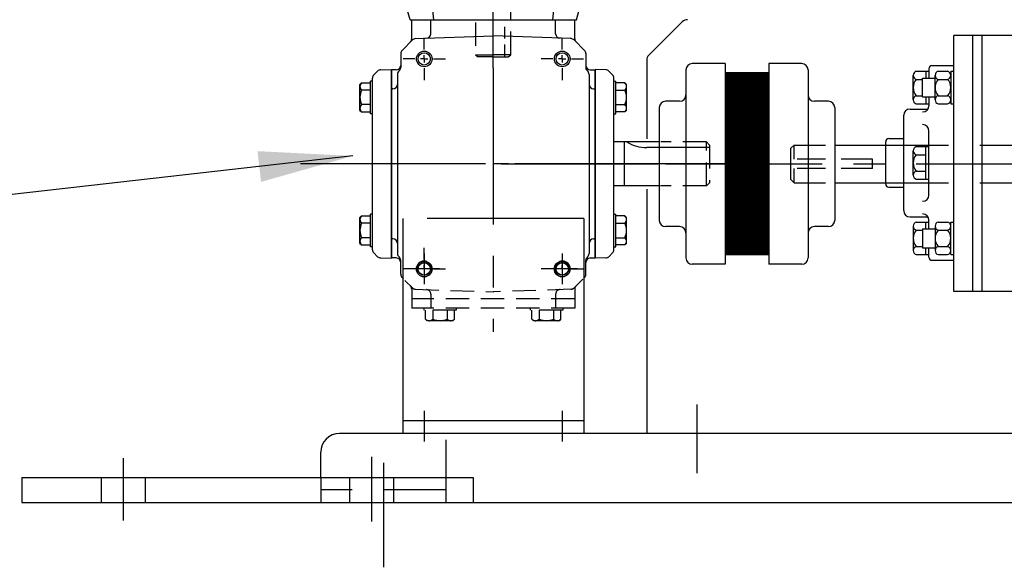
# Model space of a CAD drawing. Extents: x 0 to 352, y 0 to 272.
# Drawn here: x 89 to 109, y 92 to 103 of the extents above; entities that cross this region are included whole.
import ezdxf

# ---------------------------------------------------------------- set-up
doc = ezdxf.new("R2010")
doc.units = 0
doc.header["$LTSCALE"] = 2.5
doc.header["$MEASUREMENT"] = 0
for name, pattern in [('CEN1', [1.25, 0.75, -0.125, 0.125, -0.125, 0.125]), ('CENTER', [2, 1.25, -0.25, 0.25, -0.25]), ('CENTER1', [2.25, 1.5, -0.25, 0.25, -0.25]), ('DASHED', [0.75, 0.5, -0.25]), ('HID1', [0.2807, 0.187, -0.0937]), ('HIDDEN', [0.375, 0.25, -0.125])]:
    doc.linetypes.add(name, pattern=pattern)
doc.layers.get('0').update_dxf_attribs({"linetype": 'CONTINUOUS'})
doc.layers.get('DEFPOINTS').update_dxf_attribs({"linetype": 'CONTINUOUS'})
for name, color, linetype in [('0010010007', 7, 'CONTINUOUS'), ('CL', 6, 'CENTER1'), ('D', 4, 'CONTINUOUS'), ('D1', 3, 'CONTINUOUS'), ('DCMTR', 2, 'CONTINUOUS'), ('DRIVE', 6, 'CONTINUOUS'), ('HDN', 2, 'HIDDEN'), ('HIDDEN', 2, 'DASHED'), ('LEGS', 1, 'CONTINUOUS'), ('REDUCER', 4, 'CONTINUOUS'), ('TEXT', 7, 'CONTINUOUS')]:
    doc.layers.add(name, color=color, linetype=linetype)
doc.dimstyles.get("Standard").update_dxf_attribs({"dimtxt": 0.18, "dimasz": 0.18, "dimexe": 0.18, "dimexo": 0.0625, "dimgap": 0.09, "dimtad": 0, "dimtih": 1, "dimtoh": 1, "dimdec": 4, "dimzin": 0, "dimdsep": 46, "dimtxsty": 'Standard', "dimcen": 0.09, "dimadec": 0, "dimazin": 0, "dimtfac": 1, "dimtdec": 4, "dimtofl": 0, "dimtmove": 0, "dimatfit": 3, "dimfxl": 0, "dimtolj": 1, "dimtzin": 0, "dimarcsym": 0})

# ---------------------------------------------------------------- blocks, each defined once
blk = doc.blocks.new('*D2')
at = {"color": 0, "lineweight": -2}
for p, q in [((82.293, 226.334), (25.358, 226.334)), ((27.233, 224.459), (27.233, 163.125)), ((27.233, 95.569), (27.233, 157.031)), ((87.332, 93.694), (25.358, 93.694))]:
    blk.add_line(p, q, dxfattribs=at)
at = {"color": 0}
for points in [[(26.92, 224.459), (27.545, 224.459), (27.233, 226.334)], [(26.92, 95.569), (27.545, 95.569), (27.233, 93.694)]]:
    blk.add_solid(points, dxfattribs=at)
at = {"layer": 'DEFPOINTS', "color": 0}
for p in [(27.233, 226.334), (84.168, 226.334), (89.207, 93.694)]:
    blk.add_point(p, dxfattribs=at)
at = {"color": 0, "insert": (27.233, 160.078), "char_height": 2.5, "attachment_point": 5}
blk.add_mtext('\\A1;132 5/8" REF', dxfattribs=at)

msp = doc.modelspace()

# ---------------------------------------------------------------- linework, layer by layer
at = {"color": 4}
for p, q in [((96.8027, 99.3523), (96.8027, 95.0687)), ((100.413, 99.3523), (100.413, 95.0687))]:
    msp.add_line(p, q, dxfattribs=at)
at = {"color": 7, "linetype": 'HID1'}
for points in [[(98.2554, 104.6654), (98.2554, 102.6162)], [(98.9603, 102.6162), (98.9603, 104.6654)], [(98.8297, 103.1775), (98.8297, 102.9425)], [(98.8297, 102.8251), (98.8297, 102.5771)], [(98.2554, 102.6162), (98.3077, 102.5771)], [(98.2554, 102.6162), (98.6079, 102.6162)], [(98.6079, 102.5771), (98.3077, 102.5771)], [(98.9603, 102.6162), (98.6079, 102.6162)], [(98.6079, 102.5771), (98.9081, 102.5771)], [(98.9081, 102.5771), (98.9603, 102.6162)]]:
    msp.add_lwpolyline(points, dxfattribs=at)
at = {"layer": '0010010007', "color": 4}
for p, q in [((96.95, 103.3173), (96.6913, 104.2624)), ((97.4255, 103.3173), (97.3233, 104.3039)), ((99.8924, 104.3039), (99.7902, 103.3173)), ((100.2657, 103.3173), (100.5244, 104.2624)), ((96.95, 103.3173), (100.2657, 103.3173)), ((96.9828, 103.3173), (100.2328, 103.3173)), ((96.9828, 102.9366), (96.9828, 103.3173)), ((97.3628, 103.0368), (97.3628, 103.3173)), ((99.8528, 103.0368), (99.8528, 103.3173)), ((100.2328, 102.9366), (100.2328, 103.3173)), ((96.7892, 102.7056), (96.9966, 102.9131)), ((97.0572, 102.9394), (98.6048, 102.9924)), ((100.1585, 102.9394), (98.6109, 102.9924)), ((100.4265, 102.7056), (100.2191, 102.9131)), ((96.7628, 102.642), (96.7628, 102.3658)), ((100.4528, 102.642), (100.4528, 102.3658)), ((96.2282, 102.2162), (96.3029, 102.291)), ((96.3639, 102.3173), (96.5768, 102.3236)), ((96.5768, 98.5611), (96.5768, 102.3236)), ((96.5768, 102.3173), (96.5768, 98.5673)), ((96.6728, 102.3173), (96.5768, 102.3173)), ((100.5428, 102.3173), (100.6388, 102.3173)), ((100.6388, 98.5611), (100.6388, 102.3236)), ((100.8518, 102.3173), (100.6388, 102.3236)), ((100.6388, 102.3173), (100.6388, 98.5673)), ((100.9875, 102.2162), (100.9128, 102.291)), ((96.1618, 101.4431), (96.1618, 102.0931)), ((96.2018, 102.0931), (96.1618, 102.0931)), ((96.2018, 98.732), (96.2018, 102.1526)), ((96.2018, 101.4431), (96.2018, 102.0931)), ((96.6978, 102.2273), (96.6978, 98.6573)), ((100.5178, 102.2273), (100.5178, 98.6573)), ((101.0139, 98.732), (101.0139, 102.1526)), ((101.0139, 102.0931), (101.0539, 102.0931)), ((101.0139, 101.4431), (101.0139, 102.0931)), ((101.0539, 101.4431), (101.0539, 102.0931)), ((95.9518, 102.0268), (95.9818, 102.0568)), ((95.9518, 101.5095), (95.9518, 102.0268)), ((95.9818, 102.0568), (96.1618, 102.0568)), ((96.1618, 101.9125), (95.9818, 101.9125)), ((96.6078, 101.9373), (96.5768, 101.9373)), ((100.6078, 101.9373), (100.6388, 101.9373)), ((101.2339, 102.0568), (101.0539, 102.0568)), ((101.0539, 101.9125), (101.2339, 101.9125)), ((101.2639, 102.0268), (101.2339, 102.0568)), ((101.2639, 101.5095), (101.2639, 102.0268)), ((95.9518, 101.5095), (95.9818, 101.4795)), ((96.1618, 101.6238), (95.9818, 101.6238)), ((101.0539, 101.6238), (101.2339, 101.6238)), ((101.2639, 101.5095), (101.2339, 101.4795)), ((95.9818, 101.4795), (96.1618, 101.4795)), ((96.2018, 101.4431), (96.1618, 101.4431)), ((101.0139, 101.4431), (101.0539, 101.4431)), ((101.2339, 101.4795), (101.0539, 101.4795)), ((101.2179, 100.8795), (101.2179, 100.0051)), ((95.9518, 99.3752), (95.9818, 99.4052)), ((95.9518, 98.8578), (95.9518, 99.3752)), ((95.9818, 99.4052), (96.1618, 99.4052)), ((96.1618, 98.7915), (96.1618, 99.4415)), ((96.2018, 99.4415), (96.1618, 99.4415)), ((96.2018, 98.7915), (96.2018, 99.4415)), ((101.0139, 99.4415), (101.0539, 99.4415)), ((101.0139, 98.7915), (101.0139, 99.4415)), ((101.0539, 98.7915), (101.0539, 99.4415)), ((101.2339, 99.4052), (101.0539, 99.4052)), ((101.2639, 99.3752), (101.2339, 99.4052)), ((101.2639, 98.8578), (101.2639, 99.3752)), ((96.1618, 99.2608), (95.9818, 99.2608)), ((101.0539, 99.2608), (101.2339, 99.2608)), ((96.1618, 98.9722), (95.9818, 98.9722)), ((96.6078, 98.9473), (96.5768, 98.9473)), ((100.6078, 98.9473), (100.6388, 98.9473)), ((101.0539, 98.9722), (101.2339, 98.9722)), ((95.9518, 98.8578), (95.9818, 98.8278)), ((95.9818, 98.8278), (96.1618, 98.8278)), ((96.2018, 98.7915), (96.1618, 98.7915)), ((101.0139, 98.7915), (101.0539, 98.7915)), ((101.2339, 98.8278), (101.0539, 98.8278)), ((101.2639, 98.8578), (101.2339, 98.8278)), ((96.3029, 98.5937), (96.2282, 98.6684)), ((96.3639, 98.5673), (96.5768, 98.5611)), ((96.6728, 98.5673), (96.5768, 98.5673)), ((100.5428, 98.5673), (100.6388, 98.5673)), ((100.8518, 98.5673), (100.6388, 98.5611)), ((100.9128, 98.5937), (100.9875, 98.6684)), ((96.7628, 98.2426), (96.7628, 98.5188)), ((100.4528, 98.2426), (100.4528, 98.5188)), ((96.7892, 98.179), (96.8134, 98.1548)), ((100.4265, 98.179), (100.4127, 98.1652))]:
    msp.add_line(p, q, dxfattribs=at)
at = {"layer": '0010010007'}
for p, q in [((101.9159, 100.8795), (101.0139, 100.8795)), ((102.8579, 100.8795), (102.9179, 100.8195)), ((101.9159, 100.0051), (101.0139, 100.0051))]:
    msp.add_line(p, q, dxfattribs=at)
at = {"layer": '0010010007', "linetype": 'HID1'}
for p, q in [((102.8579, 100.8795), (101.9476, 100.8795)), ((102.8579, 100.0051), (102.8579, 100.8795)), ((102.9179, 100.8195), (102.9179, 100.0651)), ((102.8579, 100.0051), (101.9423, 100.0051)), ((102.9179, 100.0651), (102.8579, 100.0051))]:
    msp.add_line(p, q, dxfattribs=at)
at = {"layer": '0010010007', "color": 7, "linetype": 'HID1'}
for p, q in [((96.8487, 98.1194), (96.9966, 97.9716)), ((100.3914, 98.1439), (100.2191, 97.9716)), ((96.9828, 97.9481), (96.9828, 97.7553)), ((97.0572, 97.9452), (98.6048, 97.8922)), ((97.3628, 97.8478), (97.3628, 97.7553)), ((100.1585, 97.9452), (98.6109, 97.8922)), ((99.8528, 97.8478), (99.8528, 97.7553)), ((100.2328, 97.9481), (100.2328, 97.7553)), ((100.2328, 97.7553), (96.9828, 97.7553)), ((100.2328, 97.7553), (96.9828, 97.7553)), ((96.9828, 97.7553), (96.9828, 97.5678)), ((100.2328, 97.5678), (96.9828, 97.5678)), ((97.2222, 97.5678), (97.2222, 97.5278)), ((97.3628, 97.7553), (97.3628, 97.5678)), ((97.8722, 97.5678), (97.8722, 97.5278)), ((99.3435, 97.5678), (99.3435, 97.5278)), ((99.8528, 97.7553), (99.8528, 97.5678)), ((99.9935, 97.5678), (99.9935, 97.5278)), ((100.2328, 97.7553), (100.2328, 97.5678)), ((97.8722, 97.5278), (97.2222, 97.5278)), ((97.2585, 97.3478), (97.2585, 97.5278)), ((97.4028, 97.5278), (97.4028, 97.3478)), ((97.6915, 97.5278), (97.6915, 97.3478)), ((97.8358, 97.3478), (97.8358, 97.5278)), ((99.9935, 97.5278), (99.3435, 97.5278)), ((99.3798, 97.3478), (99.3798, 97.5278)), ((99.5242, 97.5278), (99.5242, 97.3478)), ((99.8128, 97.5278), (99.8128, 97.3478)), ((99.9572, 97.3478), (99.9572, 97.5278)), ((97.2885, 97.3178), (97.2585, 97.3478)), ((97.8058, 97.3178), (97.2885, 97.3178)), ((97.8058, 97.3178), (97.8358, 97.3478)), ((99.4098, 97.3178), (99.3798, 97.3478)), ((99.9272, 97.3178), (99.4098, 97.3178)), ((99.9272, 97.3178), (99.9572, 97.3478))]:
    msp.add_line(p, q, dxfattribs=at)
at = {"layer": '0010010007'}
for centre in [(97.2328, 102.5361), (99.9828, 102.5361), (97.2328, 98.3486), (99.9828, 98.3486)]:
    msp.add_circle(centre, 0.1229, dxfattribs=at)
for centre, start, end in [((96.8928, 102.9366), 315, 360), ((100.3228, 102.9366), 180, 225)]:
    msp.add_arc(centre, 0.09, start, end, dxfattribs=at)
at = {"layer": '0010010007', "color": 4}
for centre, radius, start, end in [((97.0603, 102.8494), 0.09, 91.96341, 135), ((97.2728, 103.0368), 0.09, 271.96341, 360), ((99.9428, 103.0368), 0.09, 180, 268.03659), ((100.1554, 102.8494), 0.09, 45, 88.03659), ((96.8528, 102.642), 0.09, 135, 180), ((100.3628, 102.642), 0.09, 360, 45), ((96.3665, 102.2273), 0.09, 91.6878, 135), ((96.6728, 102.4073), 0.09, 270, 360), ((96.7878, 102.2273), 0.09, 129.70902, 180), ((96.6728, 102.3658), 0.09, 309.70902, 360), ((100.5428, 102.4073), 0.09, 180, 270), ((100.5428, 102.3658), 0.09, 180, 230.29098), ((100.4278, 102.2273), 0.09, 360, 50.29098), ((100.8491, 102.2273), 0.09, 45, 88.3122), ((96.2918, 102.1526), 0.09, 135, 180), ((100.9239, 102.1526), 0.09, 0, 45), ((96.0536, 101.9846), 0.1018, 134.85545, 225.14455), ((96.314, 101.7681), 0.3622, 156.51694, 203.48306), ((96.6078, 102.0273), 0.09, 270, 360), ((100.6078, 102.0273), 0.09, 180, 270), ((101.1621, 101.9846), 0.1018, 314.85545, 45.14455), ((100.9017, 101.7681), 0.3622, 336.51694, 23.48306), ((96.0536, 101.5516), 0.1018, 134.85545, 225.14455), ((101.1621, 101.5516), 0.1018, 314.85545, 45.14455), ((96.0536, 99.333), 0.1018, 134.85545, 225.14455), ((101.1621, 99.333), 0.1018, 314.85545, 45.14455), ((96.314, 99.1165), 0.3622, 156.51694, 203.48306), ((100.9017, 99.1165), 0.3622, 336.51694, 23.48306), ((96.0536, 98.9), 0.1018, 134.85545, 225.14455), ((96.6078, 98.8573), 0.09, 0, 90), ((100.6078, 98.8573), 0.09, 90, 180), ((101.1621, 98.9), 0.1018, 314.85545, 45.14455), ((96.2918, 98.732), 0.09, 180, 225), ((96.3665, 98.6573), 0.09, 225, 268.3122), ((96.6728, 98.4773), 0.09, 360, 90), ((96.7878, 98.6573), 0.09, 180, 230.29098), ((96.6728, 98.5188), 0.09, 360, 50.29098), ((100.5428, 98.5188), 0.09, 129.70902, 180), ((100.5428, 98.4773), 0.09, 90, 180), ((100.4278, 98.6573), 0.09, 309.70902, 360), ((100.8491, 98.6573), 0.09, 271.6878, 315), ((100.9239, 98.732), 0.09, 315, 0), ((96.8528, 98.2426), 0.09, 180, 225), ((100.3628, 98.2426), 0.09, 315, 360)]:
    msp.add_arc(centre, radius, start, end, dxfattribs=at)
at = {"layer": '0010010007', "color": 7, "linetype": 'HID1'}
for centre, radius, start, end in [((96.8928, 97.9481), 0.09, 360, 45), ((97.0603, 98.0352), 0.09, 225, 268.03659), ((100.1554, 98.0352), 0.09, 271.96341, 315), ((100.3228, 97.9481), 0.09, 135, 180), ((97.2728, 97.8478), 0.09, 360, 88.03659), ((98.6078, 97.9821), 0.09, 268.03659, 271.96341), ((99.9428, 97.8478), 0.09, 91.96341, 180), ((97.3307, 97.4196), 0.1018, 224.85545, 315.14455), ((97.5472, 97.68), 0.3622, 246.51694, 293.48306), ((97.7637, 97.4196), 0.1018, 224.85545, 315.14455), ((99.452, 97.4196), 0.1018, 224.85545, 315.14455), ((99.6685, 97.68), 0.3622, 246.51694, 293.48306), ((99.885, 97.4196), 0.1018, 224.85545, 315.14455)]:
    msp.add_arc(centre, radius, start, end, dxfattribs=at)
at = {"layer": 'CL', "color": 6}
for p, q in [((97.2328, 102.7236), (97.2328, 102.9585)), ((99.9828, 102.7236), (99.9828, 102.9585)), ((97.0453, 102.5361), (96.8104, 102.5361)), ((97.2328, 102.5361), (97.1593, 102.5361)), ((97.2328, 102.5361), (97.2328, 102.6096)), ((97.2328, 102.5361), (97.2328, 102.4625)), ((97.2328, 102.5361), (97.3064, 102.5361)), ((97.4204, 102.5361), (97.6553, 102.5361)), ((99.7953, 102.5361), (99.5604, 102.5361)), ((99.9828, 102.5361), (99.9093, 102.5361)), ((99.9828, 102.5361), (99.9828, 102.6096)), ((99.9828, 102.5361), (99.9828, 102.4625)), ((99.9828, 102.5361), (100.0564, 102.5361)), ((100.1704, 102.5361), (100.4053, 102.5361)), ((97.2328, 102.3485), (97.2328, 102.1136)), ((99.9828, 102.3485), (99.9828, 102.1136)), ((97.2328, 98.5361), (97.2328, 98.771)), ((97.0453, 98.3486), (96.8104, 98.3486)), ((97.4204, 98.3486), (97.6553, 98.3486)), ((99.7953, 98.3486), (99.5604, 98.3486)), ((100.1704, 98.3486), (100.4053, 98.3486))]:
    msp.add_line(p, q, dxfattribs=at)
at = {"layer": 'CL', "color": 6, "linetype": 'CENTER'}
for p, q in [((98.6079, 102.357), (98.6078, 97.0954)), ((98.4515, 100.4423), (95.8453, 100.4423)), ((98.7641, 100.4423), (103.1679, 100.4423)), ((102.0429, 100.4423), (174.2292, 100.4423))]:
    msp.add_line(p, q, dxfattribs=at)
at = {"layer": 'CL'}
for p, q in [((97.2328, 98.3486), (97.2328, 98.4221)), ((97.2328, 98.3486), (97.2328, 98.275)), ((99.9828, 98.3486), (99.9828, 98.4221)), ((99.9828, 98.3486), (99.9828, 98.275)), ((102.6679, 95.6445), (102.6679, 94.2755)), ((91.2319, 94.5779), (91.2319, 93.3374)), ((96.1817, 94.6027), (96.1817, 93.3126)), ((96.4179, 94.4869), (96.4179, 92.4017))]:
    msp.add_line(p, q, dxfattribs=at)
at = {"layer": 'D'}
for p, q in [((101.7117, 102.6112), (102.3775, 103.2769)), ((101.6679, 102.5088), (101.6679, 100.9423)), ((102.4491, 102.3173), (102.4491, 98.5673)), ((103.2304, 102.4423), (102.5741, 102.4423)), ((103.2304, 102.4423), (103.2304, 98.4423)), ((104.1054, 102.4423), (104.1054, 98.4423)), ((104.7616, 102.4423), (104.1054, 102.4423)), ((104.8866, 102.3173), (104.8866, 98.5673)), ((104.1054, 102.2548), (103.2304, 102.2548)), ((105.2929, 101.6923), (105.0116, 101.6923)), ((101.9179, 101.5673), (101.9179, 99.3173)), ((105.4179, 101.5673), (105.4179, 99.3173)), ((105.4179, 100.8173), (106.4335, 100.8173)), ((101.6679, 99.9423), (101.6679, 95.0687)), ((105.4179, 100.0673), (106.4335, 100.0673)), ((102.3241, 99.1923), (102.0429, 99.1923)), ((105.2929, 99.1923), (105.0116, 99.1923)), ((104.1054, 98.6298), (103.2304, 98.6298)), ((103.2304, 98.4423), (102.5741, 98.4423)), ((104.7616, 98.4423), (104.1054, 98.4423)), ((100.413, 95.3187), (96.8027, 95.3187)), ((146.7929, 95.0687), (95.5429, 95.0687)), ((95.1679, 94.1937), (95.1679, 94.6937)), ((95.1679, 93.6937), (146.1289, 93.6937))]:
    msp.add_line(p, q, dxfattribs=at)
at = {"layer": 'D', "linetype": 'HID1'}
msp.add_line((102.3241, 101.6923), (102.0429, 101.6923), dxfattribs=at)
at = {"layer": 'D', "const_width": 0.875}
msp.add_lwpolyline([(103.6679, 102.2548), (103.6679, 98.6298)], dxfattribs=at)
at = {"layer": 'D'}
for centre, radius, start, end in [((102.4799, 103.1673), 0.15, 90, 133.03877), ((101.8178, 102.5051), 0.15, 135, 180), ((102.5741, 102.3173), 0.125, 90, 180), ((104.7616, 102.3173), 0.125, 0, 90), ((102.0429, 101.5673), 0.125, 90, 180), ((102.3241, 101.8173), 0.125, 270, 0), ((105.0116, 101.8173), 0.125, 180, 270), ((105.2929, 101.5673), 0.125, 0, 90), ((102.0429, 99.3173), 0.125, 180, 270), ((102.3241, 99.0673), 0.125, 0, 90), ((105.0116, 99.0673), 0.125, 90, 180), ((105.2929, 99.3173), 0.125, 270, 0), ((102.5741, 98.5673), 0.125, 180, 270), ((104.7616, 98.5673), 0.125, 270, 0), ((95.5429, 94.6937), 0.375, 90, 180)]:
    msp.add_arc(centre, radius, start, end, dxfattribs=at)
at = {"layer": 'D1'}
for p, q in [((107.7929, 97.8995), (107.7929, 103.0048)), ((108.1679, 103.0048), (107.7929, 103.0048)), ((108.1679, 97.8995), (108.1679, 103.0048)), ((109.9179, 103.0048), (108.1679, 103.0048)), ((108.3554, 97.8995), (108.3554, 103.0048)), ((107.0429, 102.2894), (107.2929, 102.2894)), ((107.2304, 102.2894), (107.2304, 102.1521)), ((107.2929, 102.3396), (107.2929, 102.1521)), ((107.3554, 102.4021), (107.7929, 102.4021)), ((107.4804, 102.2894), (107.6679, 102.2894)), ((107.7304, 102.2894), (107.7304, 101.6398)), ((107.7304, 102.2894), (107.7929, 102.2894)), ((106.9804, 101.721), (106.9804, 102.2082)), ((107.0429, 102.127), (107.1684, 102.127)), ((107.1684, 101.7771), (107.1684, 102.1521)), ((107.1684, 102.1521), (107.4179, 102.1521)), ((107.4179, 101.721), (107.4179, 102.2082)), ((107.4804, 102.127), (107.6679, 102.127)), ((107.0429, 101.8022), (107.1684, 101.8022)), ((107.1684, 101.7771), (107.4179, 101.7771)), ((107.2304, 101.7771), (107.2304, 101.6398)), ((107.2929, 101.7771), (107.2929, 101.6026)), ((107.4804, 101.8022), (107.6679, 101.8022)), ((106.9179, 101.537), (107.2743, 101.537)), ((107.0429, 101.6398), (107.2929, 101.6398)), ((107.4804, 101.6398), (107.6679, 101.6398)), ((107.7304, 101.6398), (107.7929, 101.6398)), ((106.7929, 99.512), (106.7929, 101.412)), ((107.2929, 99.8228), (107.2929, 101.1012)), ((106.496, 100.9464), (106.7929, 100.9464)), ((106.4335, 100.0401), (106.4335, 100.8839)), ((106.9804, 100.2184), (106.9804, 100.7056)), ((107.0429, 100.7868), (107.2929, 100.7868)), ((107.2304, 100.1372), (107.2304, 100.7868)), ((107.0429, 100.6244), (107.2304, 100.6244)), ((107.0429, 100.2996), (107.2304, 100.2996)), ((107.0429, 100.1372), (107.2929, 100.1372)), ((106.496, 99.9776), (106.7929, 99.9776)), ((106.9179, 99.387), (107.2743, 99.387)), ((106.9804, 99.203), (106.9804, 98.7158)), ((107.0429, 99.2842), (107.2929, 99.2842)), ((107.1684, 99.1469), (107.1684, 98.7719)), ((107.1684, 99.1469), (107.4179, 99.1469)), ((107.2304, 99.1469), (107.2304, 99.2842)), ((107.2929, 99.1469), (107.2929, 99.3214)), ((107.4179, 99.203), (107.4179, 98.7158)), ((107.4804, 99.2842), (107.6679, 99.2842)), ((107.7304, 98.6346), (107.7304, 99.2842)), ((107.7304, 99.2842), (107.7929, 99.2842)), ((107.0429, 99.1218), (107.1684, 99.1218)), ((107.4804, 99.1218), (107.6679, 99.1218)), ((107.0429, 98.797), (107.1684, 98.797)), ((107.1684, 98.7719), (107.4179, 98.7719)), ((107.2304, 98.6346), (107.2304, 98.7719)), ((107.2929, 98.5844), (107.2929, 98.7719)), ((107.4804, 98.797), (107.6679, 98.797)), ((107.0429, 98.6346), (107.2929, 98.6346)), ((107.4804, 98.6346), (107.6679, 98.6346)), ((107.7304, 98.6346), (107.7929, 98.6346)), ((107.3554, 98.5219), (107.7929, 98.5219)), ((108.1679, 97.8995), (107.7929, 97.8995)), ((109.9179, 97.8995), (108.1679, 97.8995))]:
    msp.add_line(p, q, dxfattribs=at)
for centre, radius, start, end in [((107.0643, 102.2082), 0.084, 104.82182, 255.17818), ((107.3554, 102.3396), 0.0625, 90, 180), ((107.5018, 102.2082), 0.084, 104.82182, 255.17818), ((107.6464, 102.2082), 0.084, 284.82182, 75.17818), ((107.2225, 101.9646), 0.2422, 137.89655, 222.10345), ((107.66, 101.9646), 0.2422, 137.89655, 222.10345), ((107.4882, 101.9646), 0.2422, 317.89655, 42.10345), ((107.0643, 101.721), 0.084, 104.82182, 255.17818), ((107.5018, 101.721), 0.084, 104.82182, 255.17818), ((107.6464, 101.721), 0.084, 284.82182, 75.17818), ((106.9179, 101.412), 0.125, 90, 180), ((107.1679, 101.6026), 0.125, 270, 360), ((107.1679, 101.1012), 0.125, 0, 90), ((106.496, 100.8839), 0.0625, 90, 180), ((107.0643, 100.7056), 0.084, 104.82182, 255.17818), ((107.2225, 100.462), 0.2422, 137.89655, 222.10345), ((107.0643, 100.2184), 0.084, 104.82182, 255.17818), ((106.496, 100.0401), 0.0625, 180, 270), ((107.1679, 99.8228), 0.125, 270, 360), ((106.9179, 99.512), 0.125, 180, 270), ((107.1679, 99.3214), 0.125, 0, 90), ((107.0643, 99.203), 0.084, 104.82182, 255.17818), ((107.5018, 99.203), 0.084, 104.82182, 255.17818), ((107.6464, 99.203), 0.084, 284.82182, 75.17818), ((107.2225, 98.9594), 0.2422, 137.89655, 222.10345), ((107.66, 98.9594), 0.2422, 137.89655, 222.10345), ((107.4882, 98.9594), 0.2422, 317.89655, 42.10345), ((107.0643, 98.7158), 0.084, 104.82182, 255.17818), ((107.5018, 98.7158), 0.084, 104.82182, 255.17818), ((107.6464, 98.7158), 0.084, 284.82182, 75.17818), ((107.3554, 98.5844), 0.0625, 180, 270)]:
    msp.add_arc(centre, radius, start, end, dxfattribs=at)
at = {"layer": 'DCMTR', "color": 6, "linetype": 'CEN1'}
msp.add_line((98.6079, 102.357), (98.6079, 119.4894), dxfattribs=at)
at = {"layer": 'DEFPOINTS', "color": 0, "linetype": 'ByBlock'}
msp.add_point((95.1679, 93.6937), dxfattribs=at)
at = {"layer": 'DRIVE', "color": 6, "linetype": 'CENTER'}
for p, q in [((103.4141, 100.4423), (95.2755, 100.4423)), ((97.2329, 98.6575), (97.2329, 98.0471)), ((99.9829, 98.6575), (99.9829, 98.0471)), ((97.538, 98.3523), (96.9277, 98.3523)), ((100.288, 98.3523), (99.6777, 98.3523)), ((97.2329, 95.5187), (97.2329, 94.9083)), ((99.9829, 95.5187), (99.9829, 94.9083))]:
    msp.add_line(p, q, dxfattribs=at)
at = {"layer": 'DRIVE', "color": 4, "linetype": 'CENTER'}
msp.add_line((100.413, 99.3523), (96.8027, 99.3523), dxfattribs=at)
at = {"layer": 'DRIVE'}
for centre in [(97.2329, 98.3523), (99.9829, 98.3523)]:
    msp.add_circle(centre, 0.1285, dxfattribs=at)
for centre, start, end in [((97.2329, 98.3523), 70.49534, 207.11595), ((97.2329, 98.3523), 234.99902, 34.28276), ((99.9829, 98.3523), 145.71724, 305.00098), ((99.9829, 98.3523), 332.88405, 109.50466)]:
    msp.add_arc(centre, 0.156, start, end, dxfattribs=at)
at = {"layer": 'HDN'}
for p, q in [((104.6049, 100.8173), (104.5424, 100.7548)), ((104.5424, 100.1298), (104.5424, 100.7548)), ((104.6049, 100.8173), (105.4179, 100.8173)), ((104.6049, 100.5353), (104.6049, 100.8173)), ((106.1679, 100.5353), (104.6679, 100.5353)), ((106.1679, 100.3493), (106.1679, 100.5353)), ((104.6049, 100.0673), (104.6049, 100.3493)), ((106.1679, 100.3493), (104.6679, 100.3493)), ((104.6049, 100.0673), (104.5424, 100.1298)), ((104.6049, 100.0673), (105.4179, 100.0673))]:
    msp.add_line(p, q, dxfattribs=at)
at = {"layer": 'HIDDEN'}
for p, q in [((106.4335, 100.8173), (110.5424, 100.8173)), ((106.4335, 100.0673), (110.5424, 100.0673)), ((97.6679, 93.6937), (97.6679, 95.0687)), ((95.1679, 94.1937), (95.1679, 93.6937)), ((97.6679, 93.9437), (95.1679, 93.9437))]:
    msp.add_line(p, q, dxfattribs=at)
at = {"layer": 'LEGS'}
for p, q in [((89.2068, 94.1937), (98.2068, 94.1937)), ((89.2068, 94.1937), (89.2068, 93.6937)), ((90.7944, 94.1937), (90.7944, 93.6937)), ((91.6694, 94.1937), (91.6694, 93.6937)), ((95.7442, 94.1937), (95.7442, 93.6937)), ((96.6192, 94.1937), (96.6192, 93.6937)), ((98.2068, 94.1937), (98.2068, 93.6937)), ((89.2068, 93.6937), (98.2068, 93.6937))]:
    msp.add_line(p, q, dxfattribs=at)
at = {"layer": 'REDUCER'}
msp.add_line((102.9179, 100.7686), (101.6679, 100.7686), dxfattribs=at)
at = {"layer": 'REDUCER', "color": 6, "linetype": 'CEN1'}
msp.add_line((103.9099, 100.4423), (94.7643, 100.4423), dxfattribs=at)
at = {"layer": 'REDUCER'}
for centre in [(97.2328, 102.5361), (99.9828, 102.5361), (97.2328, 98.3486), (99.9828, 98.3486)]:
    msp.add_circle(centre, 0.1562, dxfattribs=at)
msp.add_arc((101.6679, 101.5186), 0.75, 238.44447, 270, dxfattribs=at)

# ---------------------------------------------------------------- dimensions: what is measured, and where the dimension line sits
dim = msp.add_linear_dim(base=(27.2329, 226.334), p1=(89.2068, 93.6937), p2=(84.1679, 226.334), angle=90, text='<>" REF', dimstyle='Standard', override={"dimscale": 20, "dimtxt": 0.125, "dimasz": 0.09375, "dimexe": 0.09375, "dimexo": 0.09375, "dimgap": 0.089844, "dimdec": 3, "dimlunit": 5, "dimcen": 0.09375, "dimtdec": 3, "dimfrac": 2})
dim.commit()
dim.dimension.update_dxf_attribs({"geometry": '*D2', "text_midpoint": (27.2329, 160.078), "dimtype": 160})

# ---------------------------------------------------------------- leaders
at = {"layer": 'TEXT'}
msp.add_leader([(95.8069, 100.6007), (82.6555, 99.1184), (79.1807, 99.1184)], dimstyle='Standard', override={"dimscale": 20, "dimtxt": 0.09375, "dimasz": 0.09375, "dimexe": 0.09375, "dimexo": 0.09375, "dimgap": 0.089844, "dimdec": 6, "dimcen": 0.09375}, dxfattribs=at)

doc.saveas('drawing.dxf')
